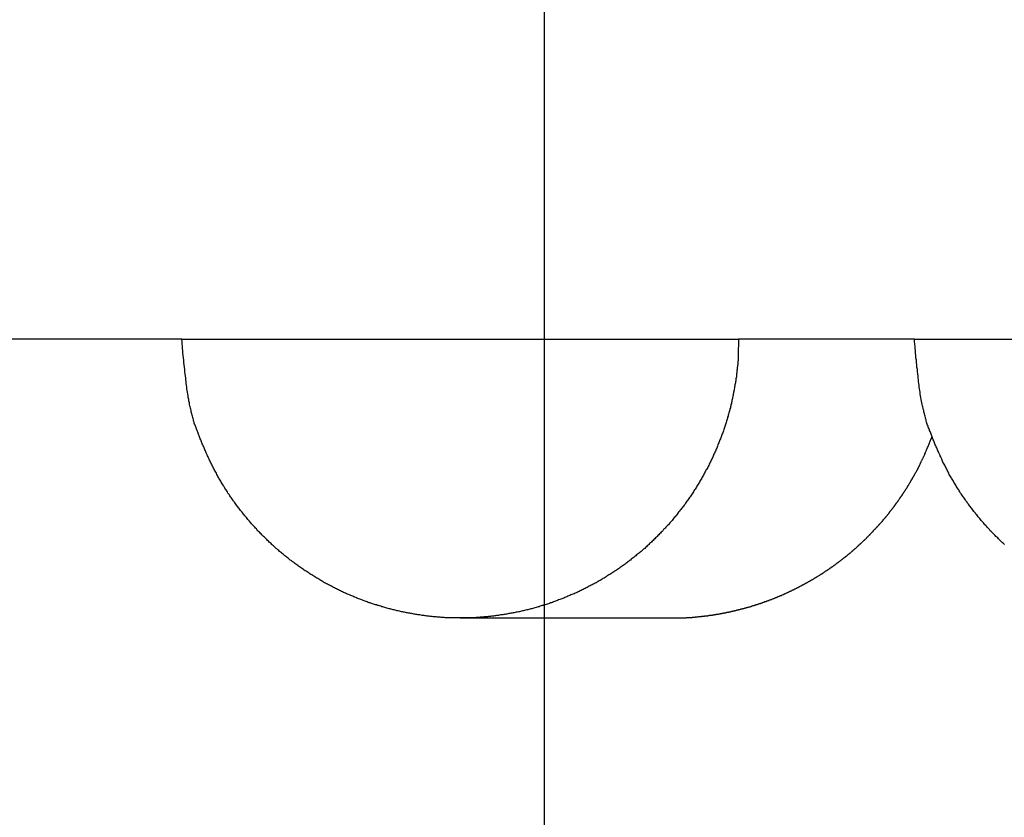
# Model space of a CAD drawing. Extents: x -54 to 54, y -49 to 49.
# Drawn here: x -25 to -23, y 8 to 10 of the extents above; entities that cross this region are included whole.
import ezdxf

# ---------------------------------------------------------------- set-up
doc = ezdxf.new("R2010")
doc.units = 0
doc.layers.get('0').update_dxf_attribs({"linetype": 'CONTINUOUS'})

msp = doc.modelspace()

# ---------------------------------------------------------------- linework, layer by layer
at = {"color": 0}
for points in [[(-23.773, -6.1738), (-23.773, 48.5262)], [(-23.773, -6.1738), (-23.773, 48.5262)], [(-23.773, -6.1738), (-23.773, 48.5262)], [(-23.773, -6.1738), (-23.773, 48.5262)], [(-23.773, -6.1738), (-23.773, 48.5262)], [(-23.773, -6.1738), (-23.773, 48.5262)], [(-23.773, -6.1738), (-23.773, 48.5262)], [(-23.773, -6.1738), (-23.773, 48.5262)], [(-23.773, -6.1738), (-23.773, 48.5262)], [(-23.773, -6.1738), (-23.773, 48.5262)], [(-23.773, -6.1738), (-23.773, 48.5262)], [(-23.773, -6.1738), (-23.773, 48.5262)], [(-23.773, -6.1738), (-23.773, 48.5262)], [(-23.773, -6.1738), (-23.773, 48.5262)], [(-23.773, -6.1738), (-23.773, 48.5262)], [(-23.773, -6.1738), (-23.773, 48.5262)], [(-23.773, -6.1738), (-23.773, 48.5262)], [(-23.773, -6.1738), (-23.773, 48.5262)], [(-23.773, -6.1738), (-23.773, 48.5262)], [(-23.773, -6.1738), (-23.773, 48.5262)], [(-23.773, -6.1738), (-23.773, 48.5262)], [(-24.3131, 9.1362), (-24.8907, 9.1362)], [(-24.3131, 9.1362), (-24.8907, 9.1362)], [(-24.3131, 9.1362), (-24.8907, 9.1362)], [(-24.3131, 9.1362), (-24.8907, 9.1362)], [(-24.3131, 9.1362), (-24.8907, 9.1362)], [(-24.3131, 9.1362), (-24.8907, 9.1362)], [(-24.3131, 9.1362), (-24.8907, 9.1362)], [(-24.3131, 9.1362), (-24.8907, 9.1362)], [(-24.3131, 9.1362), (-24.8907, 9.1362)], [(-24.3131, 9.1362), (-24.8907, 9.1362)], [(-24.3131, 9.1362), (-24.8907, 9.1362)], [(-24.3131, 9.1362), (-24.8907, 9.1362)], [(-24.3131, 9.1362), (-24.8907, 9.1362)], [(-24.3131, 9.1362), (-24.8907, 9.1362)], [(-24.3131, 9.1362), (-24.8907, 9.1362)], [(-24.3131, 9.1362), (-24.8907, 9.1362)], [(-24.3131, 9.1362), (-24.8907, 9.1362)], [(-24.3131, 9.1362), (-24.8907, 9.1362)], [(-24.3131, 9.1362), (-24.8907, 9.1362)], [(-24.3131, 9.1362), (-24.8907, 9.1362)], [(-24.3131, 9.1362), (-24.8907, 9.1362)], [(-24.3131, 9.1362), (-24.3131, 9.1362)], [(-23.4836, 9.1362), (-23.4842, 9.1124), (-23.4842, 9.1124), (-23.4842, 9.1108), (-23.4842, 9.1093), (-23.4842, 9.1078), (-23.4845, 9.1063), (-23.4845, 9.1048), (-23.4847, 9.1033), (-23.4847, 9.1018), (-23.485, 9.1003), (-23.485, 9.0988), (-23.4853, 9.0973), (-23.4853, 9.0958), (-23.4856, 9.0943), (-23.4856, 9.0928), (-23.4859, 9.0913), (-23.4861, 9.0898), (-23.4864, 9.0883), (-23.4864, 9.0883), (-23.4864, 9.0865), (-23.4867, 9.085), (-23.4867, 9.0835), (-23.487, 9.082), (-23.487, 9.0805), (-23.4873, 9.079), (-23.4876, 9.0775), (-23.4879, 9.076), (-23.4879, 9.0743), (-23.4882, 9.0728), (-23.4885, 9.0713), (-23.4888, 9.0698), (-23.4891, 9.0683), (-23.4894, 9.0668), (-23.4897, 9.0653), (-23.49, 9.0638), (-23.49, 9.0638), (-23.4902, 9.062), (-23.4905, 9.0605), (-23.4908, 9.059), (-23.4911, 9.0575), (-23.4914, 9.0559), (-23.4917, 9.0544), (-23.492, 9.0529), (-23.4923, 9.0514), (-23.4926, 9.0496), (-23.4929, 9.0481), (-23.4932, 9.0466), (-23.4936, 9.0451), (-23.4939, 9.0436), (-23.4942, 9.0421), (-23.4945, 9.0406), (-23.4951, 9.0391), (-23.4951, 9.0391), (-23.4954, 9.0373), (-23.4957, 9.0358), (-23.496, 9.0343), (-23.4966, 9.0328), (-23.4969, 9.0311), (-23.4973, 9.0296), (-23.4976, 9.0281), (-23.4982, 9.0266), (-23.4985, 9.0248), (-23.4991, 9.0233), (-23.4994, 9.0218), (-23.5, 9.0203), (-23.5003, 9.0188), (-23.5009, 9.0173), (-23.5013, 9.0158), (-23.5019, 9.0143), (-23.5019, 9.0143), (-23.5022, 9.0125), (-23.5028, 9.011), (-23.5032, 9.0095), (-23.5038, 9.008), (-23.5041, 9.0063), (-23.5047, 9.0048), (-23.5053, 9.0033), (-23.5059, 9.0018), (-23.5062, 9.0001), (-23.5068, 8.9986), (-23.5074, 8.9971), (-23.508, 8.9956), (-23.5085, 8.9941), (-23.5091, 8.9926), (-23.5097, 8.9911), (-23.5103, 8.9896), (-23.5103, 8.9896), (-23.5109, 8.9878), (-23.5115, 8.9863), (-23.5121, 8.9848), (-23.5127, 8.9833), (-23.5133, 8.9818), (-23.5139, 8.9803), (-23.5145, 8.9788), (-23.5151, 8.9773), (-23.5157, 8.9757), (-23.5163, 8.9742), (-23.5169, 8.9727), (-23.5177, 8.9712), (-23.5183, 8.9697), (-23.519, 8.9682), (-23.5196, 8.9667), (-23.5205, 8.9652), (-23.5205, 8.9652), (-23.5211, 8.9635), (-23.5217, 8.962), (-23.5223, 8.9605), (-23.5232, 8.959), (-23.5238, 8.9575), (-23.5246, 8.956), (-23.5252, 8.9545), (-23.5261, 8.953), (-23.5267, 8.9515), (-23.5276, 8.95), (-23.5282, 8.9485), (-23.5291, 8.947), (-23.5297, 8.9455), (-23.5306, 8.944), (-23.5314, 8.9425), (-23.5323, 8.9412), (-23.5323, 8.9412), (-23.5329, 8.9397), (-23.5338, 8.9382), (-23.5345, 8.9367), (-23.5354, 8.9352), (-23.536, 8.9337), (-23.5369, 8.9322), (-23.5378, 8.9307), (-23.5387, 8.9293), (-23.5394, 8.9278), (-23.5403, 8.9263), (-23.5412, 8.9248), (-23.5421, 8.9234), (-23.543, 8.9219), (-23.5439, 8.9204), (-23.5448, 8.9189), (-23.5457, 8.9177), (-23.5457, 8.9177), (-23.5466, 8.9162), (-23.5475, 8.9147), (-23.5484, 8.9132), (-23.5493, 8.9119), (-23.5502, 8.9104), (-23.5511, 8.9089), (-23.552, 8.9074), (-23.553, 8.9062), (-23.5539, 8.9047), (-23.5548, 8.9032), (-23.5557, 8.9017), (-23.5568, 8.9005), (-23.5577, 8.899), (-23.5587, 8.8978), (-23.5596, 8.8963), (-23.5608, 8.8951), (-23.5608, 8.8951), (-23.5617, 8.8936), (-23.5626, 8.8921), (-23.5635, 8.8906), (-23.5647, 8.8894), (-23.5656, 8.8879), (-23.5668, 8.8867), (-23.5677, 8.8852), (-23.5689, 8.884), (-23.5698, 8.8825), (-23.571, 8.8813), (-23.5719, 8.8798), (-23.5731, 8.8786), (-23.574, 8.8771), (-23.5752, 8.8759), (-23.5762, 8.8745), (-23.5774, 8.8733), (-23.5774, 8.8733), (-23.5783, 8.8718), (-23.5795, 8.8706), (-23.5805, 8.8691), (-23.5817, 8.8679), (-23.5826, 8.8664), (-23.5838, 8.8652), (-23.585, 8.864), (-23.5862, 8.8628), (-23.5871, 8.8613), (-23.5883, 8.8601), (-23.5895, 8.8589), (-23.5907, 8.8577), (-23.5919, 8.8563), (-23.5931, 8.8551), (-23.5943, 8.8539), (-23.5955, 8.8527), (-23.5955, 8.8527), (-23.5966, 8.8512), (-23.5978, 8.85), (-23.599, 8.8488), (-23.6002, 8.8476), (-23.6014, 8.8463), (-23.6026, 8.8451), (-23.6038, 8.8439), (-23.605, 8.8427), (-23.6062, 8.8415), (-23.6074, 8.8403), (-23.6086, 8.8391), (-23.6099, 8.8379), (-23.6111, 8.8367), (-23.6123, 8.8355), (-23.6135, 8.8343), (-23.615, 8.8332), (-23.615, 8.8332), (-23.6162, 8.832), (-23.6174, 8.8308), (-23.6186, 8.8296), (-23.6199, 8.8284), (-23.6211, 8.8272), (-23.6223, 8.826), (-23.6235, 8.8248), (-23.625, 8.8239), (-23.6262, 8.8227), (-23.6275, 8.8215), (-23.6287, 8.8203), (-23.6302, 8.8194), (-23.6314, 8.8182), (-23.6329, 8.8172), (-23.6341, 8.816), (-23.6356, 8.8151), (-23.6356, 8.8151), (-23.6368, 8.8139), (-23.6382, 8.8129), (-23.6394, 8.8117), (-23.6409, 8.8108), (-23.6421, 8.8096), (-23.6436, 8.8087), (-23.6448, 8.8075), (-23.6463, 8.8066), (-23.6475, 8.8054), (-23.649, 8.8045), (-23.6502, 8.8033), (-23.6517, 8.8024), (-23.6529, 8.8012), (-23.6544, 8.8003), (-23.6558, 8.7994), (-23.6573, 8.7985), (-23.6573, 8.7985), (-23.6585, 8.7973), (-23.66, 8.7964), (-23.6613, 8.7954), (-23.6628, 8.7945), (-23.664, 8.7934), (-23.6655, 8.7925), (-23.667, 8.7916), (-23.6685, 8.7907), (-23.6697, 8.7897), (-23.6712, 8.7888), (-23.6727, 8.7879), (-23.6742, 8.787), (-23.6755, 8.7861), (-23.677, 8.7852), (-23.6785, 8.7843), (-23.68, 8.7834), (-23.68, 8.7834), (-23.6812, 8.7825), (-23.6827, 8.7816), (-23.6842, 8.7807), (-23.6857, 8.7798), (-23.687, 8.7789), (-23.6885, 8.778), (-23.69, 8.7771), (-23.6915, 8.7764), (-23.6929, 8.7755), (-23.6944, 8.7746), (-23.6959, 8.7737), (-23.6974, 8.7731), (-23.6989, 8.7722), (-23.7004, 8.7715), (-23.7019, 8.7706), (-23.7034, 8.77), (-23.7034, 8.77), (-23.7048, 8.7691), (-23.7063, 8.7683), (-23.7078, 8.7674), (-23.7093, 8.7668), (-23.7108, 8.7659), (-23.7123, 8.7653), (-23.7138, 8.7644), (-23.7153, 8.7638), (-23.7168, 8.7629), (-23.7183, 8.7623), (-23.7198, 8.7614), (-23.7213, 8.7608), (-23.7228, 8.7599), (-23.7243, 8.7593), (-23.7258, 8.7587), (-23.7274, 8.7581), (-23.7274, 8.7581), (-23.7289, 8.7572), (-23.7304, 8.7566), (-23.7319, 8.756), (-23.7334, 8.7554), (-23.7349, 8.7546), (-23.7364, 8.754), (-23.7379, 8.7534), (-23.7395, 8.7528), (-23.741, 8.7521), (-23.7425, 8.7515), (-23.744, 8.7509), (-23.7455, 8.7503), (-23.747, 8.7497), (-23.7485, 8.7491), (-23.75, 8.7485), (-23.7518, 8.748), (-23.7518, 8.748), (-23.7533, 8.7474), (-23.7548, 8.7468), (-23.7563, 8.7462), (-23.7578, 8.7456), (-23.7593, 8.745), (-23.7608, 8.7444), (-23.7623, 8.7438), (-23.764, 8.7435), (-23.7655, 8.7429), (-23.767, 8.7423), (-23.7685, 8.7417), (-23.7702, 8.7414), (-23.7717, 8.7408), (-23.7732, 8.7405), (-23.7747, 8.7399), (-23.7765, 8.7396), (-23.7765, 8.7396), (-23.778, 8.739), (-23.7795, 8.7386), (-23.781, 8.738), (-23.7825, 8.7377), (-23.784, 8.7371), (-23.7855, 8.7368), (-23.787, 8.7362), (-23.7888, 8.7359), (-23.7903, 8.7353), (-23.7918, 8.735), (-23.7933, 8.7346), (-23.7949, 8.7343), (-23.7964, 8.7337), (-23.7979, 8.7334), (-23.7994, 8.7331), (-23.8012, 8.7328), (-23.8012, 8.7328), (-23.8027, 8.7322), (-23.8042, 8.7319), (-23.8057, 8.7316), (-23.8072, 8.7313), (-23.8087, 8.7308), (-23.8102, 8.7305), (-23.8117, 8.7302), (-23.8135, 8.7299), (-23.815, 8.7296), (-23.8165, 8.7293), (-23.818, 8.729), (-23.8196, 8.7287), (-23.8211, 8.7284), (-23.8226, 8.7281), (-23.8241, 8.7278), (-23.8259, 8.7276), (-23.8259, 8.7276), (-23.8274, 8.7273), (-23.8289, 8.727), (-23.8304, 8.7267), (-23.8319, 8.7265), (-23.8334, 8.7262), (-23.8349, 8.7259), (-23.8364, 8.7256), (-23.8382, 8.7256), (-23.8397, 8.7253), (-23.8412, 8.725), (-23.8427, 8.7247), (-23.8442, 8.7247), (-23.8457, 8.7244), (-23.8472, 8.7243), (-23.8487, 8.724), (-23.8505, 8.724), (-23.8505, 8.724), (-23.852, 8.7237), (-23.8535, 8.7236), (-23.855, 8.7233), (-23.8565, 8.7233), (-23.858, 8.723), (-23.8595, 8.723), (-23.861, 8.7227), (-23.8625, 8.7227), (-23.864, 8.7224), (-23.8655, 8.7224), (-23.867, 8.7222), (-23.8685, 8.7222), (-23.87, 8.7219), (-23.8715, 8.7219), (-23.873, 8.7219), (-23.8746, 8.7219), (-23.8746, 8.7219), (-23.8758, 8.7216), (-23.8773, 8.7216), (-23.8788, 8.7216), (-23.8803, 8.7216), (-23.8818, 8.7213), (-23.8833, 8.7213), (-23.8848, 8.7213), (-23.8863, 8.7213), (-23.8878, 8.7212), (-23.8893, 8.7212), (-23.8908, 8.7212), (-23.8923, 8.7212), (-23.8938, 8.7212), (-23.8953, 8.7212), (-23.8968, 8.7212), (-23.8983, 8.7212), (-23.8983, 8.7212), (-23.8996, 8.7212), (-23.9011, 8.7212), (-23.9026, 8.7212), (-23.9041, 8.7212), (-23.9056, 8.7212), (-23.9071, 8.7212), (-23.9086, 8.7212), (-23.9101, 8.7213), (-23.9116, 8.7213), (-23.9131, 8.7213), (-23.9146, 8.7213), (-23.9161, 8.7216), (-23.9176, 8.7216), (-23.9191, 8.7216), (-23.9206, 8.7216), (-23.9221, 8.7219), (-23.9221, 8.7219), (-23.9236, 8.7219), (-23.9251, 8.7219), (-23.9266, 8.7219), (-23.9281, 8.7222), (-23.9296, 8.7222), (-23.9311, 8.7224), (-23.9326, 8.7224), (-23.9341, 8.7227), (-23.9356, 8.7227), (-23.9371, 8.723), (-23.9386, 8.723), (-23.9401, 8.7233), (-23.9416, 8.7233), (-23.9431, 8.7236), (-23.9446, 8.7237), (-23.9462, 8.724), (-23.9462, 8.724), (-23.9477, 8.724), (-23.9492, 8.7243), (-23.9507, 8.7244), (-23.9522, 8.7247), (-23.9537, 8.7247), (-23.9552, 8.725), (-23.9567, 8.7253), (-23.9584, 8.7256), (-23.9599, 8.7256), (-23.9614, 8.7259), (-23.9629, 8.7262), (-23.9644, 8.7265), (-23.9659, 8.7267), (-23.9674, 8.727), (-23.9689, 8.7273), (-23.9707, 8.7276), (-23.9707, 8.7276), (-23.9722, 8.7278), (-23.9737, 8.7281), (-23.9752, 8.7284), (-23.9767, 8.7287), (-23.9782, 8.729), (-23.9797, 8.7293), (-23.9812, 8.7296), (-23.983, 8.7299), (-23.9845, 8.7302), (-23.986, 8.7305), (-23.9875, 8.7308), (-23.9891, 8.7313), (-23.9906, 8.7316), (-23.9921, 8.7319), (-23.9936, 8.7322), (-23.9954, 8.7328), (-23.9954, 8.7328), (-23.9969, 8.7331), (-23.9984, 8.7334), (-23.9999, 8.7337), (-24.0014, 8.7343), (-24.0029, 8.7346), (-24.0044, 8.735), (-24.0059, 8.7353), (-24.0077, 8.7359), (-24.0092, 8.7362), (-24.0107, 8.7368), (-24.0122, 8.7371), (-24.0139, 8.7377), (-24.0154, 8.738), (-24.0169, 8.7386), (-24.0184, 8.739), (-24.0202, 8.7396), (-24.0202, 8.7396), (-24.0217, 8.7399), (-24.0232, 8.7405), (-24.0247, 8.7408), (-24.0262, 8.7414), (-24.0277, 8.7417), (-24.0292, 8.7423), (-24.0307, 8.7429), (-24.0325, 8.7435), (-24.034, 8.7438), (-24.0355, 8.7444), (-24.037, 8.745), (-24.0386, 8.7456), (-24.0401, 8.7462), (-24.0416, 8.7468), (-24.0431, 8.7474), (-24.0449, 8.748), (-24.0449, 8.748), (-24.0464, 8.7485), (-24.0479, 8.7491), (-24.0494, 8.7497), (-24.0509, 8.7503), (-24.0524, 8.7509), (-24.0539, 8.7515), (-24.0554, 8.7521), (-24.0571, 8.7528), (-24.0586, 8.7534), (-24.0601, 8.754), (-24.0616, 8.7546), (-24.0631, 8.7554), (-24.0646, 8.756), (-24.0661, 8.7566), (-24.0676, 8.7572), (-24.0693, 8.7581), (-24.0693, 8.7581), (-24.0708, 8.7587), (-24.0723, 8.7593), (-24.0738, 8.7599), (-24.0753, 8.7608), (-24.0768, 8.7614), (-24.0783, 8.7623), (-24.0798, 8.7629), (-24.0813, 8.7638), (-24.0828, 8.7644), (-24.0843, 8.7653), (-24.0858, 8.7659), (-24.0873, 8.7668), (-24.0888, 8.7674), (-24.0903, 8.7683), (-24.0918, 8.7691), (-24.0933, 8.77), (-24.0933, 8.77), (-24.0945, 8.7706), (-24.096, 8.7715), (-24.0975, 8.7722), (-24.099, 8.7731), (-24.1005, 8.7737), (-24.102, 8.7746), (-24.1035, 8.7755), (-24.105, 8.7764), (-24.1062, 8.7771), (-24.1077, 8.778), (-24.1092, 8.7789), (-24.1107, 8.7798), (-24.1122, 8.7807), (-24.1137, 8.7816), (-24.1152, 8.7825), (-24.1167, 8.7834), (-24.1167, 8.7834), (-24.1179, 8.7843), (-24.1194, 8.7852), (-24.1209, 8.7861), (-24.1224, 8.787), (-24.1236, 8.7879), (-24.1251, 8.7888), (-24.1266, 8.7897), (-24.1281, 8.7907), (-24.1293, 8.7916), (-24.1308, 8.7925), (-24.1321, 8.7934), (-24.1336, 8.7945), (-24.1348, 8.7954), (-24.1363, 8.7964), (-24.1378, 8.7973), (-24.1393, 8.7985), (-24.1393, 8.7985), (-24.1405, 8.7994), (-24.142, 8.8003), (-24.1432, 8.8012), (-24.1447, 8.8024), (-24.1459, 8.8033), (-24.1474, 8.8045), (-24.1488, 8.8054), (-24.1503, 8.8066), (-24.1515, 8.8075), (-24.153, 8.8087), (-24.1542, 8.8096), (-24.1557, 8.8108), (-24.1569, 8.8117), (-24.1584, 8.8129), (-24.1596, 8.8139), (-24.1611, 8.8151), (-24.1611, 8.8151), (-24.1623, 8.816), (-24.1635, 8.8172), (-24.1647, 8.8182), (-24.1662, 8.8194), (-24.1674, 8.8203), (-24.1688, 8.8215), (-24.17, 8.8227), (-24.1715, 8.8239), (-24.1727, 8.8248), (-24.1739, 8.826), (-24.1751, 8.8272), (-24.1766, 8.8284), (-24.1778, 8.8296), (-24.179, 8.8308), (-24.1802, 8.832), (-24.1817, 8.8332), (-24.1817, 8.8332), (-24.1829, 8.8343), (-24.1841, 8.8355), (-24.1853, 8.8367), (-24.1865, 8.8379), (-24.1877, 8.8391), (-24.1889, 8.8403), (-24.1901, 8.8415), (-24.1915, 8.8427), (-24.1927, 8.8439), (-24.1939, 8.8451), (-24.1951, 8.8463), (-24.1963, 8.8476), (-24.1975, 8.8488), (-24.1987, 8.85), (-24.1999, 8.8512), (-24.2012, 8.8527), (-24.2012, 8.8527), (-24.2021, 8.8539), (-24.2033, 8.8551), (-24.2045, 8.8563), (-24.2057, 8.8577), (-24.2067, 8.8589), (-24.2079, 8.8601), (-24.2091, 8.8613), (-24.2103, 8.8628), (-24.2112, 8.864), (-24.2124, 8.8653), (-24.2135, 8.8665), (-24.2147, 8.868), (-24.2156, 8.8692), (-24.2168, 8.8707), (-24.218, 8.8719), (-24.2192, 8.8734), (-24.2192, 8.8734), (-24.2201, 8.8746), (-24.2213, 8.8759), (-24.2222, 8.8771), (-24.2234, 8.8786), (-24.2243, 8.8798), (-24.2255, 8.8813), (-24.2265, 8.8825), (-24.2277, 8.884), (-24.2286, 8.8852), (-24.2296, 8.8867), (-24.2305, 8.8879), (-24.2317, 8.8894), (-24.2326, 8.8906), (-24.2338, 8.8921), (-24.2347, 8.8936), (-24.2359, 8.8951), (-24.2359, 8.8951), (-24.2368, 8.8963), (-24.2377, 8.8978), (-24.2386, 8.899), (-24.2396, 8.9005), (-24.2405, 8.9017), (-24.2414, 8.9032), (-24.2423, 8.9046), (-24.2435, 8.9061), (-24.2444, 8.9073), (-24.2453, 8.9088), (-24.2462, 8.9103), (-24.2471, 8.9118), (-24.248, 8.9131), (-24.2489, 8.9146), (-24.2498, 8.9161), (-24.2509, 8.9176), (-24.2509, 8.9176), (-24.2516, 8.9188), (-24.2525, 8.9203), (-24.2534, 8.9218), (-24.2543, 8.9233), (-24.2551, 8.9247), (-24.256, 8.9262), (-24.2569, 8.9277), (-24.2578, 8.9292), (-24.2584, 8.9306), (-24.2593, 8.9321), (-24.2602, 8.9336), (-24.2611, 8.9351), (-24.2617, 8.9366), (-24.2626, 8.9381), (-24.2635, 8.9396), (-24.2644, 8.9412), (-24.2644, 8.9412), (-24.265, 8.9427), (-24.2659, 8.9442), (-24.2665, 8.9457), (-24.2674, 8.9472), (-24.268, 8.9487), (-24.2689, 8.9502), (-24.2696, 8.9517), (-24.2705, 8.9534), (-24.2711, 8.9549), (-24.2718, 8.9564), (-24.2724, 8.9579), (-24.2733, 8.9596), (-24.2739, 8.9611), (-24.2747, 8.9626), (-24.2753, 8.9641), (-24.2762, 8.9659), (-24.2762, 8.9659), (-24.2768, 8.9671), (-24.2774, 8.9686), (-24.278, 8.9701), (-24.2787, 8.9716), (-24.2793, 8.9731), (-24.2799, 8.9746), (-24.2805, 8.9761), (-24.2814, 8.9776), (-24.282, 8.9791), (-24.2826, 8.9806), (-24.2832, 8.9821), (-24.2838, 8.9836), (-24.2844, 8.9851), (-24.285, 8.9866), (-24.2856, 8.9881), (-24.2863, 8.9896), (-24.2863, 8.9896), (-24.2866, 8.9908), (-24.2872, 8.9923), (-24.2877, 8.9935), (-24.2883, 8.995), (-24.2886, 8.9962), (-24.2892, 8.9977), (-24.2898, 8.9989), (-24.2904, 9.0004), (-24.2907, 9.0016), (-24.2913, 9.0031), (-24.2919, 9.0043), (-24.2925, 9.0058), (-24.2928, 9.007), (-24.2934, 9.0085), (-24.294, 9.0098), (-24.2946, 9.0113), (-24.2946, 9.0113), (-24.2949, 9.0128), (-24.2955, 9.0146), (-24.2958, 9.0164), (-24.2964, 9.0182), (-24.2967, 9.0197), (-24.2973, 9.0215), (-24.2977, 9.0233), (-24.2983, 9.0251), (-24.2986, 9.0266), (-24.299, 9.0284), (-24.2993, 9.0302), (-24.2999, 9.032), (-24.3002, 9.0337), (-24.3007, 9.0355), (-24.301, 9.0373), (-24.3016, 9.0391), (-24.3016, 9.0391), (-24.3019, 9.0415), (-24.3025, 9.0442), (-24.3029, 9.0468), (-24.3035, 9.0495), (-24.3038, 9.0519), (-24.3043, 9.0546), (-24.3046, 9.0573), (-24.3052, 9.06), (-24.3055, 9.0624), (-24.3058, 9.0651), (-24.3061, 9.0678), (-24.3066, 9.0705), (-24.3068, 9.0732), (-24.3071, 9.0759), (-24.3074, 9.0786), (-24.3077, 9.0813), (-24.3077, 9.0813), (-24.308, 9.0846), (-24.3084, 9.0879), (-24.3087, 9.0912), (-24.3093, 9.0948), (-24.3096, 9.0981), (-24.3099, 9.1017), (-24.3102, 9.105), (-24.3108, 9.1086), (-24.3111, 9.1119), (-24.3114, 9.1155), (-24.3117, 9.1188), (-24.312, 9.1224), (-24.3122, 9.1257), (-24.3125, 9.1293), (-24.3128, 9.1326), (-24.3131, 9.1362)], [(-24.3131, 9.1362), (-24.3131, 9.1362)], [(-24.3131, 9.1362), (-23.4836, 9.1362)], [(-24.3131, 9.1362), (-23.4836, 9.1362)], [(-24.3131, 9.1362), (-23.4836, 9.1362)], [(-24.3131, 9.1362), (-23.4836, 9.1362)], [(-24.3131, 9.1362), (-23.4836, 9.1362)], [(-24.3131, 9.1362), (-23.4836, 9.1362)], [(-24.3131, 9.1362), (-23.4836, 9.1362)], [(-24.3131, 9.1362), (-23.4836, 9.1362)], [(-24.3131, 9.1362), (-23.4836, 9.1362)], [(-24.3131, 9.1362), (-23.4836, 9.1362)], [(-24.3131, 9.1362), (-23.4836, 9.1362)], [(-24.3131, 9.1362), (-23.4836, 9.1362)], [(-24.3131, 9.1362), (-23.4836, 9.1362)], [(-24.3131, 9.1362), (-23.4836, 9.1362)], [(-24.3131, 9.1362), (-23.4836, 9.1362)], [(-24.3131, 9.1362), (-23.4836, 9.1362)], [(-24.3131, 9.1362), (-23.4836, 9.1362)], [(-24.3131, 9.1362), (-23.4836, 9.1362)], [(-24.3131, 9.1362), (-23.4836, 9.1362)], [(-24.3131, 9.1362), (-23.4836, 9.1362)], [(-24.3131, 9.1362), (-23.4836, 9.1362)], [(-23.4836, 9.1362), (-23.4836, 9.1362)], [(-23.2218, 9.1362), (-23.4836, 9.1362)], [(-23.2218, 9.1362), (-23.4836, 9.1362)], [(-23.2218, 9.1362), (-23.4836, 9.1362)], [(-23.2218, 9.1362), (-23.4836, 9.1362)], [(-23.2218, 9.1362), (-23.4836, 9.1362)], [(-23.2218, 9.1362), (-23.4836, 9.1362)], [(-23.2218, 9.1362), (-23.4836, 9.1362)], [(-23.2218, 9.1362), (-23.4836, 9.1362)], [(-23.2218, 9.1362), (-23.4836, 9.1362)], [(-23.2218, 9.1362), (-23.4836, 9.1362)], [(-23.2218, 9.1362), (-23.4836, 9.1362)], [(-23.2218, 9.1362), (-23.4836, 9.1362)], [(-23.2218, 9.1362), (-23.4836, 9.1362)], [(-23.2218, 9.1362), (-23.4836, 9.1362)], [(-23.2218, 9.1362), (-23.4836, 9.1362)], [(-23.2218, 9.1362), (-23.4836, 9.1362)], [(-23.2218, 9.1362), (-23.4836, 9.1362)], [(-23.2218, 9.1362), (-23.4836, 9.1362)], [(-23.2218, 9.1362), (-23.4836, 9.1362)], [(-23.2218, 9.1362), (-23.4836, 9.1362)], [(-23.2218, 9.1362), (-23.4836, 9.1362)], [(-23.4836, 9.1362), (-23.4836, 9.1362)], [(-23.0878, 8.8308), (-23.089, 8.832), (-23.0905, 8.8332), (-23.0905, 8.8332), (-23.0917, 8.8343), (-23.0929, 8.8355), (-23.0941, 8.8367), (-23.0953, 8.8379), (-23.0965, 8.8391), (-23.0977, 8.8403), (-23.0989, 8.8415), (-23.1003, 8.8427), (-23.1015, 8.8439), (-23.1027, 8.8451), (-23.1039, 8.8463), (-23.1051, 8.8476), (-23.1063, 8.8488), (-23.1075, 8.85), (-23.1087, 8.8512), (-23.1099, 8.8527), (-23.1099, 8.8527), (-23.1108, 8.8539), (-23.112, 8.8551), (-23.1132, 8.8563), (-23.1144, 8.8577), (-23.1155, 8.8589), (-23.1167, 8.8601), (-23.1179, 8.8613), (-23.1191, 8.8628), (-23.12, 8.864), (-23.1212, 8.8653), (-23.1223, 8.8665), (-23.1235, 8.868), (-23.1244, 8.8692), (-23.1256, 8.8707), (-23.1268, 8.8719), (-23.128, 8.8734), (-23.128, 8.8734), (-23.1289, 8.8746), (-23.1301, 8.8759), (-23.131, 8.8771), (-23.1322, 8.8786), (-23.1331, 8.8798), (-23.1343, 8.8813), (-23.1352, 8.8825), (-23.1364, 8.884), (-23.1373, 8.8852), (-23.1383, 8.8867), (-23.1392, 8.8879), (-23.1404, 8.8894), (-23.1413, 8.8906), (-23.1425, 8.8921), (-23.1434, 8.8936), (-23.1446, 8.8951), (-23.1446, 8.8951), (-23.1455, 8.8963), (-23.1464, 8.8978), (-23.1473, 8.899), (-23.1483, 8.9005), (-23.1492, 8.9017), (-23.1501, 8.9032), (-23.151, 8.9046), (-23.1522, 8.9061), (-23.1531, 8.9073), (-23.154, 8.9088), (-23.1549, 8.9103), (-23.1558, 8.9118), (-23.1567, 8.9131), (-23.1576, 8.9146), (-23.1585, 8.9161), (-23.1596, 8.9176), (-23.1596, 8.9176), (-23.1603, 8.9188), (-23.1612, 8.9203), (-23.1621, 8.9218), (-23.163, 8.9233), (-23.1638, 8.9247), (-23.1647, 8.9262), (-23.1656, 8.9277), (-23.1665, 8.9292), (-23.1671, 8.9306), (-23.168, 8.9321), (-23.1689, 8.9336), (-23.1698, 8.9351), (-23.1704, 8.9366), (-23.1713, 8.9381), (-23.1722, 8.9396), (-23.1731, 8.9412), (-23.1731, 8.9412), (-23.1737, 8.9427), (-23.1746, 8.9442), (-23.1752, 8.9457), (-23.1761, 8.9472), (-23.1767, 8.9487), (-23.1776, 8.9502), (-23.1783, 8.9517), (-23.1792, 8.9534), (-23.1798, 8.9549), (-23.1805, 8.9564), (-23.1811, 8.9579), (-23.182, 8.9596), (-23.1826, 8.9611), (-23.1834, 8.9626), (-23.184, 8.9641), (-23.1849, 8.9659), (-23.1849, 8.9659), (-23.1855, 8.9671), (-23.1861, 8.9686), (-23.1867, 8.9701), (-23.1874, 8.9716), (-23.188, 8.9731), (-23.1886, 8.9746), (-23.1892, 8.9761), (-23.1901, 8.9776), (-23.1907, 8.9791), (-23.1913, 8.9806), (-23.1919, 8.9821), (-23.1925, 8.9836), (-23.1931, 8.9851), (-23.1937, 8.9866), (-23.1943, 8.9881), (-23.195, 8.9896), (-23.195, 8.9896), (-23.1953, 8.9908), (-23.1959, 8.9923), (-23.1964, 8.9935), (-23.197, 8.995), (-23.1973, 8.9962), (-23.1979, 8.9977), (-23.1985, 8.9989), (-23.1991, 9.0004), (-23.1994, 9.0016), (-23.2, 9.0031), (-23.2006, 9.0043), (-23.2012, 9.0058), (-23.2015, 9.007), (-23.2021, 9.0085), (-23.2027, 9.0098), (-23.2033, 9.0113), (-23.2033, 9.0113), (-23.2036, 9.0128), (-23.2042, 9.0146), (-23.2045, 9.0164), (-23.2051, 9.0182), (-23.2054, 9.0197), (-23.206, 9.0215), (-23.2063, 9.0233), (-23.2069, 9.0251), (-23.2072, 9.0266), (-23.2076, 9.0284), (-23.2079, 9.0302), (-23.2085, 9.032), (-23.2088, 9.0337), (-23.2093, 9.0355), (-23.2096, 9.0373), (-23.2102, 9.0391), (-23.2102, 9.0391), (-23.2105, 9.0415), (-23.2111, 9.0442), (-23.2116, 9.0468), (-23.2122, 9.0495), (-23.2125, 9.0519), (-23.213, 9.0546), (-23.2133, 9.0573), (-23.2139, 9.06), (-23.2142, 9.0624), (-23.2145, 9.0651), (-23.2148, 9.0678), (-23.2153, 9.0705), (-23.2155, 9.0732), (-23.2158, 9.0759), (-23.2161, 9.0786), (-23.2164, 9.0813), (-23.2164, 9.0813), (-23.2167, 9.0846), (-23.2171, 9.0879), (-23.2174, 9.0912), (-23.218, 9.0948), (-23.2183, 9.0981), (-23.2186, 9.1017), (-23.2189, 9.105), (-23.2195, 9.1086), (-23.2198, 9.1119), (-23.2201, 9.1155), (-23.2204, 9.1188), (-23.2207, 9.1224), (-23.2209, 9.1257), (-23.2212, 9.1293), (-23.2215, 9.1326), (-23.2218, 9.1362)], [(-23.2218, 9.1362), (-23.2218, 9.1362)], [(-23.2218, 9.1362), (-22.3929, 9.1362)], [(-23.2218, 9.1362), (-22.3929, 9.1362)], [(-23.2218, 9.1362), (-22.3929, 9.1362)], [(-23.2218, 9.1362), (-22.3929, 9.1362)], [(-23.2218, 9.1362), (-22.3929, 9.1362)], [(-23.2218, 9.1362), (-22.3929, 9.1362)], [(-23.2218, 9.1362), (-22.3929, 9.1362)], [(-23.2218, 9.1362), (-22.3929, 9.1362)], [(-23.2218, 9.1362), (-22.3929, 9.1362)], [(-23.2218, 9.1362), (-22.3929, 9.1362)], [(-23.2218, 9.1362), (-22.3929, 9.1362)], [(-23.2218, 9.1362), (-22.3929, 9.1362)], [(-23.2218, 9.1362), (-22.3929, 9.1362)], [(-23.2218, 9.1362), (-22.3929, 9.1362)], [(-23.2218, 9.1362), (-22.3929, 9.1362)], [(-23.2218, 9.1362), (-22.3929, 9.1362)], [(-23.2218, 9.1362), (-22.3929, 9.1362)], [(-23.2218, 9.1362), (-22.3929, 9.1362)], [(-23.2218, 9.1362), (-22.3929, 9.1362)], [(-23.2218, 9.1362), (-22.3929, 9.1362)], [(-23.2218, 9.1362), (-22.3929, 9.1362)], [(-23.2218, 9.1362), (-23.2218, 9.1362)], [(-23.5843, 8.7212), (-23.5753, 8.7213), (-23.5753, 8.7213), (-23.5747, 8.7213), (-23.5741, 8.7213), (-23.5735, 8.7213), (-23.5729, 8.7213), (-23.5723, 8.7213), (-23.5717, 8.7213), (-23.5711, 8.7213), (-23.5707, 8.7213), (-23.5701, 8.7213), (-23.5695, 8.7213), (-23.5689, 8.7213), (-23.5683, 8.7213), (-23.5677, 8.7213), (-23.5671, 8.7213), (-23.5665, 8.7213), (-23.5662, 8.7216), (-23.5662, 8.7216), (-23.5656, 8.7216), (-23.565, 8.7216), (-23.5644, 8.7216), (-23.5638, 8.7216), (-23.5632, 8.7216), (-23.5626, 8.7216), (-23.562, 8.7216), (-23.5616, 8.7218), (-23.561, 8.7218), (-23.5604, 8.7218), (-23.5598, 8.7218), (-23.5592, 8.7218), (-23.5586, 8.7218), (-23.558, 8.7218), (-23.5574, 8.7218), (-23.5571, 8.7221), (-23.5571, 8.7221), (-23.5565, 8.7221), (-23.5559, 8.7221), (-23.5553, 8.7221), (-23.5547, 8.7221), (-23.5541, 8.7221), (-23.5535, 8.7221), (-23.5529, 8.7221), (-23.5524, 8.7224), (-23.5518, 8.7224), (-23.5512, 8.7224), (-23.5506, 8.7224), (-23.55, 8.7225), (-23.5494, 8.7225), (-23.5488, 8.7225), (-23.5482, 8.7225), (-23.5479, 8.7228), (-23.5479, 8.7228), (-23.5473, 8.7228), (-23.5467, 8.7228), (-23.5461, 8.7228), (-23.5455, 8.7229), (-23.5449, 8.7229), (-23.5443, 8.7229), (-23.5437, 8.7229), (-23.5431, 8.7232), (-23.5425, 8.7232), (-23.5419, 8.7232), (-23.5413, 8.7232), (-23.5407, 8.7235), (-23.5401, 8.7235), (-23.5395, 8.7235), (-23.5389, 8.7235), (-23.5386, 8.7238), (-23.5386, 8.7238), (-23.538, 8.7238), (-23.5374, 8.7238), (-23.5368, 8.7238), (-23.5362, 8.724), (-23.5356, 8.724), (-23.535, 8.724), (-23.5344, 8.724), (-23.5338, 8.7243), (-23.5332, 8.7243), (-23.5326, 8.7243), (-23.532, 8.7243), (-23.5314, 8.7246), (-23.5308, 8.7246), (-23.5302, 8.7246), (-23.5296, 8.7246), (-23.5293, 8.7249), (-23.5293, 8.7249), (-23.5287, 8.7249), (-23.5281, 8.7249), (-23.5275, 8.7249), (-23.5269, 8.7252), (-23.5263, 8.7252), (-23.5257, 8.7252), (-23.5251, 8.7252), (-23.5245, 8.7255), (-23.5239, 8.7255), (-23.5233, 8.7255), (-23.5227, 8.7255), (-23.5221, 8.7258), (-23.5215, 8.7258), (-23.5209, 8.7259), (-23.5203, 8.7259), (-23.52, 8.7262), (-23.52, 8.7262), (-23.5194, 8.7262), (-23.5188, 8.7262), (-23.5182, 8.7262), (-23.5176, 8.7265), (-23.517, 8.7265), (-23.5164, 8.7266), (-23.5158, 8.7266), (-23.5152, 8.7269), (-23.5146, 8.7269), (-23.514, 8.7269), (-23.5134, 8.7269), (-23.5128, 8.7272), (-23.5122, 8.7272), (-23.5116, 8.7275), (-23.511, 8.7275), (-23.5106, 8.7278), (-23.5106, 8.7278), (-23.51, 8.7278), (-23.5094, 8.7278), (-23.5088, 8.7278), (-23.5082, 8.7281), (-23.5076, 8.7281), (-23.507, 8.7284), (-23.5064, 8.7284), (-23.5058, 8.7287), (-23.5052, 8.7287), (-23.5046, 8.7287), (-23.504, 8.7287), (-23.5034, 8.729), (-23.5028, 8.729), (-23.5022, 8.7293), (-23.5016, 8.7293), (-23.5012, 8.7296), (-23.5012, 8.7296), (-23.5006, 8.7296), (-23.5, 8.7296), (-23.4994, 8.7296), (-23.4988, 8.7299), (-23.4982, 8.7299), (-23.4976, 8.7302), (-23.497, 8.7302), (-23.4964, 8.7305), (-23.4958, 8.7305), (-23.4952, 8.7308), (-23.4946, 8.7308), (-23.494, 8.7311), (-23.4934, 8.7311), (-23.4928, 8.7314), (-23.4922, 8.7314), (-23.4918, 8.7317), (-23.4918, 8.7317), (-23.4912, 8.7317), (-23.4906, 8.7319), (-23.49, 8.7319), (-23.4894, 8.7322), (-23.4888, 8.7322), (-23.4882, 8.7325), (-23.4876, 8.7325), (-23.487, 8.7328), (-23.4864, 8.7328), (-23.4858, 8.7331), (-23.4852, 8.7331), (-23.4846, 8.7334), (-23.484, 8.7334), (-23.4834, 8.7337), (-23.4828, 8.7337), (-23.4823, 8.734), (-23.4823, 8.734), (-23.4817, 8.734), (-23.4811, 8.7343), (-23.4805, 8.7343), (-23.4799, 8.7346), (-23.4793, 8.7346), (-23.4787, 8.7349), (-23.4781, 8.7349), (-23.4775, 8.7352), (-23.4769, 8.7352), (-23.4763, 8.7355), (-23.4757, 8.7355), (-23.4751, 8.7358), (-23.4745, 8.7358), (-23.4739, 8.7361), (-23.4733, 8.7362), (-23.4729, 8.7365), (-23.4729, 8.7365), (-23.4723, 8.7365), (-23.4717, 8.7368), (-23.4711, 8.7368), (-23.4705, 8.7371), (-23.4699, 8.7371), (-23.4693, 8.7374), (-23.4687, 8.7374), (-23.4681, 8.7377), (-23.4675, 8.7377), (-23.4669, 8.738), (-23.4663, 8.738), (-23.4657, 8.7383), (-23.4651, 8.7383), (-23.4645, 8.7386), (-23.4639, 8.7389), (-23.4634, 8.7392), (-23.4634, 8.7392), (-23.4628, 8.7392), (-23.4622, 8.7395), (-23.4616, 8.7395), (-23.461, 8.7398), (-23.4604, 8.7398), (-23.4598, 8.7401), (-23.4592, 8.7404), (-23.4586, 8.7407), (-23.458, 8.7407), (-23.4574, 8.741), (-23.4568, 8.741), (-23.4562, 8.7413), (-23.4556, 8.7413), (-23.455, 8.7416), (-23.4544, 8.7419), (-23.454, 8.7422), (-23.454, 8.7422), (-23.4534, 8.7422), (-23.4528, 8.7425), (-23.4522, 8.7425), (-23.4516, 8.7428), (-23.451, 8.7428), (-23.4504, 8.7431), (-23.4498, 8.7434), (-23.4492, 8.7437), (-23.4486, 8.7437), (-23.448, 8.744), (-23.4474, 8.7443), (-23.4468, 8.7446), (-23.4462, 8.7446), (-23.4456, 8.7449), (-23.445, 8.7452), (-23.4446, 8.7455), (-23.4446, 8.7455), (-23.444, 8.7455), (-23.4434, 8.7458), (-23.4428, 8.7459), (-23.4422, 8.7462), (-23.4416, 8.7462), (-23.441, 8.7465), (-23.4404, 8.7468), (-23.4398, 8.7471), (-23.4392, 8.7471), (-23.4386, 8.7474), (-23.438, 8.7477), (-23.4374, 8.748), (-23.4368, 8.748), (-23.4362, 8.7483), (-23.4356, 8.7486), (-23.4352, 8.7489), (-23.4352, 8.7489), (-23.4346, 8.7489), (-23.434, 8.7492), (-23.4334, 8.7495), (-23.4328, 8.7498), (-23.4322, 8.7498), (-23.4316, 8.7501), (-23.431, 8.7504), (-23.4304, 8.7507), (-23.4298, 8.7507), (-23.4292, 8.751), (-23.4286, 8.7513), (-23.428, 8.7516), (-23.4274, 8.7518), (-23.4268, 8.7521), (-23.4262, 8.7524), (-23.4259, 8.7527), (-23.4259, 8.7527), (-23.4253, 8.7527), (-23.4247, 8.753), (-23.4241, 8.7533), (-23.4235, 8.7536), (-23.4229, 8.7536), (-23.4223, 8.7539), (-23.4217, 8.7542), (-23.4211, 8.7545), (-23.4205, 8.7545), (-23.4199, 8.7548), (-23.4193, 8.7551), (-23.4187, 8.7554), (-23.4181, 8.7557), (-23.4175, 8.756), (-23.4169, 8.7563), (-23.4166, 8.7566), (-23.4166, 8.7566), (-23.416, 8.7566), (-23.4154, 8.7569), (-23.4148, 8.7572), (-23.4142, 8.7575), (-23.4136, 8.7578), (-23.413, 8.7581), (-23.4124, 8.7584), (-23.4119, 8.7587), (-23.4113, 8.7588), (-23.4107, 8.7591), (-23.4101, 8.7594), (-23.4095, 8.7597), (-23.4089, 8.76), (-23.4083, 8.7603), (-23.4077, 8.7606), (-23.4074, 8.7609), (-23.4074, 8.7609), (-23.4068, 8.7609), (-23.4062, 8.7612), (-23.4056, 8.7615), (-23.405, 8.7618), (-23.4044, 8.7621), (-23.4038, 8.7624), (-23.4032, 8.7627), (-23.4027, 8.763), (-23.4021, 8.7632), (-23.4015, 8.7635), (-23.4009, 8.7638), (-23.4003, 8.7641), (-23.3997, 8.7644), (-23.3991, 8.7647), (-23.3985, 8.765), (-23.3982, 8.7653), (-23.3982, 8.7653), (-23.3976, 8.7655), (-23.397, 8.7658), (-23.3964, 8.7661), (-23.3958, 8.7664), (-23.3952, 8.7667), (-23.3946, 8.767), (-23.394, 8.7673), (-23.3936, 8.7676), (-23.393, 8.7679), (-23.3924, 8.7682), (-23.3918, 8.7685), (-23.3912, 8.7688), (-23.3906, 8.7691), (-23.39, 8.7694), (-23.3894, 8.7697), (-23.3891, 8.77), (-23.3891, 8.77), (-23.3885, 8.7703), (-23.3879, 8.7706), (-23.3873, 8.7709), (-23.3867, 8.7712), (-23.3861, 8.7715), (-23.3855, 8.7718), (-23.3849, 8.7721), (-23.3846, 8.7724), (-23.384, 8.7727), (-23.3834, 8.773), (-23.3828, 8.7733), (-23.3822, 8.7736), (-23.3816, 8.7739), (-23.381, 8.7742), (-23.3804, 8.7745), (-23.3801, 8.775), (-23.3801, 8.775), (-23.3795, 8.7753), (-23.3789, 8.7756), (-23.3783, 8.7759), (-23.3777, 8.7762), (-23.3771, 8.7765), (-23.3765, 8.7768), (-23.3759, 8.7771), (-23.3756, 8.7775), (-23.375, 8.7778), (-23.3744, 8.7781), (-23.3738, 8.7784), (-23.3733, 8.7787), (-23.3727, 8.779), (-23.3721, 8.7793), (-23.3715, 8.7796), (-23.3712, 8.7802), (-23.3712, 8.7802), (-23.3706, 8.7805), (-23.37, 8.7808), (-23.3694, 8.7811), (-23.3688, 8.7814), (-23.3682, 8.7817), (-23.3676, 8.782), (-23.367, 8.7823), (-23.3667, 8.7828), (-23.3661, 8.7831), (-23.3655, 8.7834), (-23.3649, 8.7837), (-23.3645, 8.7841), (-23.3639, 8.7844), (-23.3633, 8.7847), (-23.3627, 8.785), (-23.3624, 8.7856), (-23.3624, 8.7856), (-23.3618, 8.7859), (-23.3612, 8.7862), (-23.3606, 8.7865), (-23.36, 8.7868), (-23.3594, 8.7871), (-23.3588, 8.7874), (-23.3582, 8.7877), (-23.3579, 8.7883), (-23.3573, 8.7886), (-23.3567, 8.7889), (-23.3561, 8.7892), (-23.3558, 8.7898), (-23.3552, 8.7901), (-23.3546, 8.7904), (-23.354, 8.7907), (-23.3537, 8.7913), (-23.3537, 8.7913), (-23.3531, 8.7916), (-23.3525, 8.7919), (-23.3519, 8.7922), (-23.3514, 8.7926), (-23.3508, 8.7929), (-23.3502, 8.7932), (-23.3496, 8.7935), (-23.3493, 8.7941), (-23.3487, 8.7944), (-23.3481, 8.7947), (-23.3475, 8.795), (-23.3472, 8.7956), (-23.3466, 8.7959), (-23.346, 8.7962), (-23.3454, 8.7965), (-23.3451, 8.7971), (-23.3451, 8.7971), (-23.3445, 8.7974), (-23.3439, 8.7977), (-23.3433, 8.798), (-23.343, 8.7986), (-23.3424, 8.7989), (-23.3418, 8.7992), (-23.3412, 8.7995), (-23.3409, 8.8001), (-23.3403, 8.8004), (-23.3397, 8.8007), (-23.3391, 8.801), (-23.3388, 8.8016), (-23.3382, 8.8019), (-23.3376, 8.8024), (-23.337, 8.8027), (-23.3367, 8.8033), (-23.3367, 8.8033), (-23.3361, 8.8036), (-23.3355, 8.8039), (-23.3349, 8.8042), (-23.3346, 8.8048), (-23.334, 8.8051), (-23.3334, 8.8054), (-23.3328, 8.8057), (-23.3325, 8.8063), (-23.3319, 8.8066), (-23.3313, 8.8069), (-23.3307, 8.8072), (-23.3304, 8.8078), (-23.3298, 8.8081), (-23.3293, 8.8087), (-23.3287, 8.809), (-23.3284, 8.8096), (-23.3284, 8.8096), (-23.3278, 8.8099), (-23.3272, 8.8102), (-23.3266, 8.8105), (-23.3263, 8.8111), (-23.3257, 8.8114), (-23.3251, 8.8119), (-23.3245, 8.8122), (-23.3242, 8.8128), (-23.3236, 8.8131), (-23.323, 8.8134), (-23.3224, 8.8137), (-23.3221, 8.8143), (-23.3215, 8.8146), (-23.3212, 8.8152), (-23.3206, 8.8155), (-23.3203, 8.8161), (-23.3203, 8.8161), (-23.3197, 8.8164), (-23.3191, 8.8167), (-23.3185, 8.817), (-23.3182, 8.8176), (-23.3176, 8.8179), (-23.3171, 8.8185), (-23.3165, 8.8188), (-23.3162, 8.8194), (-23.3156, 8.8197), (-23.315, 8.8202), (-23.3144, 8.8205), (-23.3141, 8.8211), (-23.3135, 8.8214), (-23.3132, 8.822), (-23.3126, 8.8223), (-23.3123, 8.8229), (-23.3123, 8.8229), (-23.3117, 8.8232), (-23.3111, 8.8236), (-23.3105, 8.8239), (-23.3102, 8.8245), (-23.3096, 8.8248), (-23.3092, 8.8254), (-23.3086, 8.8257), (-23.3083, 8.8263), (-23.3077, 8.8266), (-23.3072, 8.8272), (-23.3066, 8.8275), (-23.3063, 8.8281), (-23.3057, 8.8284), (-23.3054, 8.829), (-23.3048, 8.8293), (-23.3045, 8.8299), (-23.3045, 8.8299), (-23.3039, 8.8302), (-23.3033, 8.8307), (-23.3027, 8.831), (-23.3024, 8.8316), (-23.3018, 8.8319), (-23.3015, 8.8325), (-23.3009, 8.8328), (-23.3006, 8.8334), (-23.3, 8.8337), (-23.2995, 8.8343), (-23.2989, 8.8346), (-23.2986, 8.8352), (-23.298, 8.8355), (-23.2977, 8.8361), (-23.2971, 8.8364), (-23.2968, 8.837), (-23.2968, 8.837), (-23.2962, 8.8373), (-23.2957, 8.8379), (-23.2951, 8.8382), (-23.2948, 8.8388), (-23.2942, 8.8391), (-23.2939, 8.8397), (-23.2933, 8.84), (-23.293, 8.8406), (-23.2924, 8.8409), (-23.2921, 8.8415), (-23.2915, 8.8418), (-23.2912, 8.8424), (-23.2906, 8.8427), (-23.2903, 8.8433), (-23.2897, 8.8438), (-23.2894, 8.8444), (-23.2894, 8.8444), (-23.2888, 8.8447), (-23.2884, 8.8453), (-23.2878, 8.8456), (-23.2875, 8.8462), (-23.2869, 8.8465), (-23.2866, 8.8471), (-23.286, 8.8475), (-23.2857, 8.8481), (-23.2851, 8.8484), (-23.2848, 8.849), (-23.2842, 8.8493), (-23.2839, 8.8499), (-23.2833, 8.8502), (-23.283, 8.8508), (-23.2824, 8.8514), (-23.2821, 8.852), (-23.2821, 8.852), (-23.2815, 8.8523), (-23.2812, 8.8529), (-23.2806, 8.8532), (-23.2803, 8.8538), (-23.2797, 8.8541), (-23.2794, 8.8547), (-23.2788, 8.8552), (-23.2785, 8.8558), (-23.2779, 8.8561), (-23.2776, 8.8567), (-23.277, 8.857), (-23.2767, 8.8576), (-23.2761, 8.8579), (-23.2758, 8.8585), (-23.2753, 8.8591), (-23.275, 8.8597), (-23.275, 8.8597), (-23.2744, 8.86), (-23.2741, 8.8606), (-23.2735, 8.8609), (-23.2732, 8.8615), (-23.2726, 8.8618), (-23.2723, 8.8624), (-23.2717, 8.863), (-23.2714, 8.8636), (-23.2708, 8.8639), (-23.2705, 8.8645), (-23.2699, 8.8649), (-23.2696, 8.8655), (-23.269, 8.8658), (-23.2687, 8.8664), (-23.2684, 8.867), (-23.2681, 8.8676), (-23.2681, 8.8676), (-23.2675, 8.8679), (-23.2672, 8.8685), (-23.2666, 8.8688), (-23.2663, 8.8694), (-23.2657, 8.8697), (-23.2654, 8.8703), (-23.265, 8.8709), (-23.2647, 8.8715), (-23.2641, 8.8718), (-23.2638, 8.8724), (-23.2633, 8.8729), (-23.263, 8.8735), (-23.2624, 8.8738), (-23.2621, 8.8744), (-23.2618, 8.875), (-23.2615, 8.8756), (-23.2615, 8.8756), (-23.2609, 8.8759), (-23.2606, 8.8765), (-23.26, 8.877), (-23.2597, 8.8776), (-23.2591, 8.8779), (-23.2588, 8.8785), (-23.2585, 8.8791), (-23.2582, 8.8797), (-23.2576, 8.88), (-23.2573, 8.8806), (-23.2568, 8.8812), (-23.2565, 8.8818), (-23.2559, 8.8821), (-23.2556, 8.8827), (-23.2553, 8.8833), (-23.255, 8.8839), (-23.255, 8.8839), (-23.2544, 8.8842), (-23.2541, 8.8848), (-23.2536, 8.8853), (-23.2533, 8.8859), (-23.2527, 8.8862), (-23.2524, 8.8868), (-23.2521, 8.8874), (-23.2518, 8.888), (-23.2512, 8.8883), (-23.2509, 8.8889), (-23.2506, 8.8895), (-23.2503, 8.8901), (-23.2497, 8.8904), (-23.2494, 8.891), (-23.2491, 8.8916), (-23.2488, 8.8922), (-23.2488, 8.8922), (-23.2482, 8.8925), (-23.2479, 8.8931), (-23.2475, 8.8937), (-23.2472, 8.8943), (-23.2466, 8.8946), (-23.2463, 8.8952), (-23.246, 8.8958), (-23.2457, 8.8964), (-23.2451, 8.8967), (-23.2448, 8.8973), (-23.2445, 8.8979), (-23.2442, 8.8985), (-23.2437, 8.8989), (-23.2434, 8.8995), (-23.2431, 8.9001), (-23.2428, 8.9007), (-23.2428, 8.9007), (-23.2422, 8.901), (-23.2419, 8.9016), (-23.2416, 8.9022), (-23.2413, 8.9028), (-23.2407, 8.9031), (-23.2404, 8.9037), (-23.2401, 8.9043), (-23.2398, 8.9049), (-23.2392, 8.9052), (-23.2389, 8.9058), (-23.2386, 8.9064), (-23.2383, 8.907), (-23.2379, 8.9075), (-23.2376, 8.9081), (-23.2373, 8.9087), (-23.237, 8.9093), (-23.237, 8.9093), (-23.2364, 8.9096), (-23.2361, 8.9102), (-23.2358, 8.9108), (-23.2355, 8.9114), (-23.235, 8.9118), (-23.2347, 8.9124), (-23.2344, 8.913), (-23.2341, 8.9136), (-23.2335, 8.9139), (-23.2332, 8.9145), (-23.2329, 8.9151), (-23.2326, 8.9157), (-23.2323, 8.9163), (-23.232, 8.9169), (-23.2317, 8.9175), (-23.2314, 8.9181), (-23.2314, 8.9181), (-23.2308, 8.9184), (-23.2305, 8.919), (-23.2302, 8.9196), (-23.2299, 8.9202), (-23.2295, 8.9208), (-23.2292, 8.9214), (-23.2289, 8.922), (-23.2286, 8.9226), (-23.2281, 8.923), (-23.2278, 8.9236), (-23.2275, 8.9242), (-23.2272, 8.9248), (-23.2269, 8.9254), (-23.2266, 8.926), (-23.2263, 8.9266), (-23.226, 8.9272), (-23.226, 8.9272), (-23.2255, 8.9275), (-23.2252, 8.9281), (-23.2249, 8.9287), (-23.2246, 8.9293), (-23.2243, 8.9296), (-23.224, 8.9302), (-23.2237, 8.9308), (-23.2234, 8.9314), (-23.2231, 8.9317), (-23.2228, 8.9323), (-23.2225, 8.9329), (-23.2222, 8.9335), (-23.2219, 8.9341), (-23.2216, 8.9347), (-23.2213, 8.9353), (-23.221, 8.9359), (-23.221, 8.9359), (-23.2207, 8.9362), (-23.2204, 8.9368), (-23.2201, 8.9371), (-23.2198, 8.9377), (-23.2195, 8.938), (-23.2192, 8.9386), (-23.2189, 8.9392), (-23.2187, 8.9398), (-23.2184, 8.9401), (-23.2181, 8.9407), (-23.2178, 8.9411), (-23.2175, 8.9417), (-23.2172, 8.942), (-23.2169, 8.9426), (-23.2166, 8.9432), (-23.2166, 8.9438), (-23.2166, 8.9438), (-23.2161, 8.9444), (-23.2158, 8.945), (-23.2155, 8.9456), (-23.2152, 8.9462), (-23.2149, 8.9468), (-23.2146, 8.9474), (-23.2143, 8.948), (-23.214, 8.9489), (-23.2137, 8.9495), (-23.2134, 8.9501), (-23.2131, 8.9507), (-23.2128, 8.9514), (-23.2125, 8.952), (-23.2122, 8.9526), (-23.2119, 8.9532), (-23.2116, 8.9541), (-23.2116, 8.9541), (-23.211, 8.955), (-23.2106, 8.9559), (-23.21, 8.9568), (-23.2097, 8.958), (-23.2091, 8.9589), (-23.2088, 8.9599), (-23.2082, 8.9608), (-23.2079, 8.962), (-23.2073, 8.9629), (-23.207, 8.9638), (-23.2064, 8.9647), (-23.2061, 8.9659), (-23.2055, 8.9668), (-23.2052, 8.968), (-23.2048, 8.9689), (-23.2045, 8.9701), (-23.2045, 8.9701), (-23.2039, 8.9713), (-23.2033, 8.9725), (-23.2027, 8.9737), (-23.2021, 8.9752), (-23.2015, 8.9764), (-23.2009, 8.9779), (-23.2003, 8.9791), (-23.1999, 8.9806), (-23.1993, 8.9818), (-23.1987, 8.9831), (-23.1981, 8.9843), (-23.1977, 8.9858), (-23.1971, 8.987), (-23.1965, 8.9885), (-23.1959, 8.9897), (-23.1956, 8.9912)], [(-23.8983, 8.7212), (-23.8983, 8.7212)], [(-23.8983, 8.7212), (-23.5842, 8.7212)], [(-23.8983, 8.7212), (-23.5842, 8.7212)], [(-23.8983, 8.7212), (-23.5842, 8.7212)], [(-23.8983, 8.7212), (-23.5842, 8.7212)], [(-23.8983, 8.7212), (-23.5842, 8.7212)], [(-23.8983, 8.7212), (-23.5842, 8.7212)], [(-23.8983, 8.7212), (-23.5842, 8.7212)], [(-23.8983, 8.7212), (-23.5842, 8.7212)], [(-23.8983, 8.7212), (-23.5842, 8.7212)], [(-23.8983, 8.7212), (-23.5842, 8.7212)], [(-23.8983, 8.7212), (-23.5842, 8.7212)], [(-23.8983, 8.7212), (-23.5842, 8.7212)], [(-23.8983, 8.7212), (-23.5842, 8.7212)], [(-23.8983, 8.7212), (-23.5842, 8.7212)], [(-23.8983, 8.7212), (-23.5842, 8.7212)], [(-23.8983, 8.7212), (-23.5842, 8.7212)], [(-23.8983, 8.7212), (-23.5842, 8.7212)], [(-23.8983, 8.7212), (-23.5842, 8.7212)], [(-23.8983, 8.7212), (-23.5842, 8.7212)], [(-23.8983, 8.7212), (-23.5842, 8.7212)], [(-23.8983, 8.7212), (-23.5842, 8.7212)], [(-23.5842, 8.7212), (-23.5842, 8.7212)]]:
    msp.add_lwpolyline(points, dxfattribs=at)

doc.saveas('drawing.dxf')
